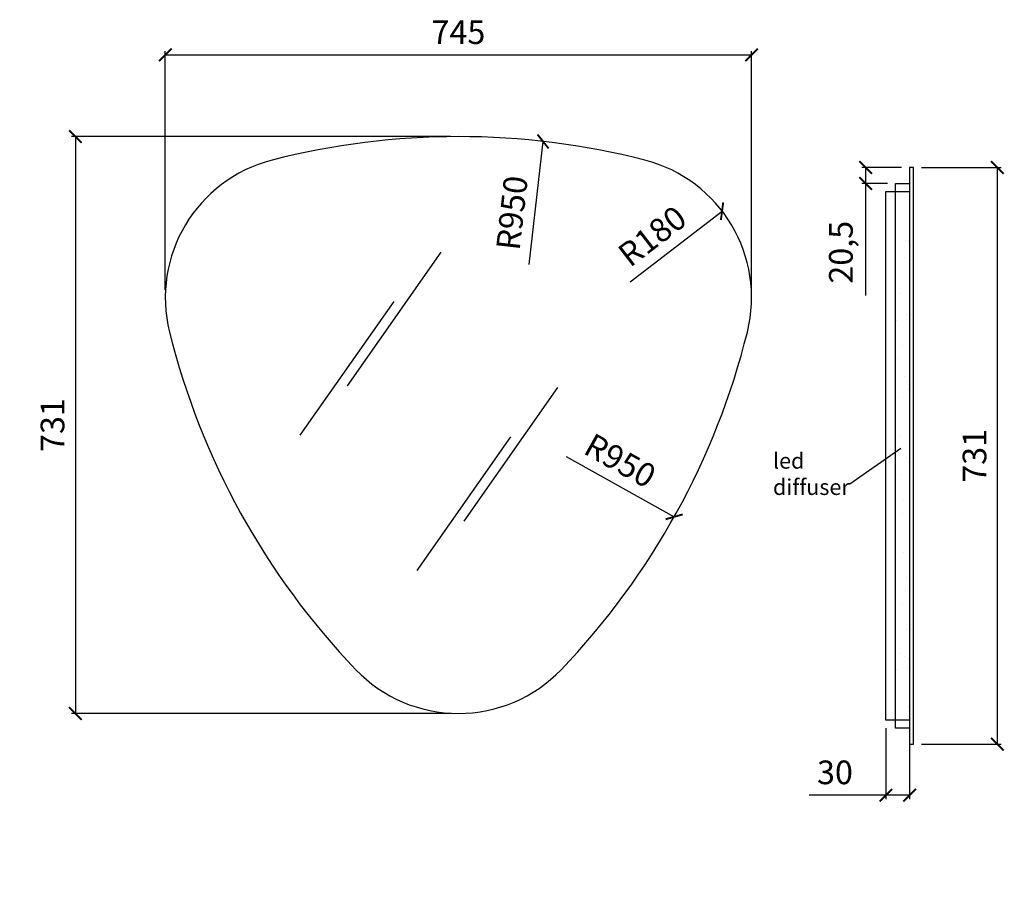
# Model space of a CAD drawing. Units: inches. Extents: x 1 to 4086, y -4506 to -1.
# Drawn here: x 2839 to 4086, y -4506 to -3408 of the extents above; entities that cross this region are included whole.
import ezdxf

# ---------------------------------------------------------------- set-up
doc = ezdxf.new("R2010")
doc.units = ezdxf.units.IN
doc.header["$MEASUREMENT"] = 0
doc.dimstyles.new('ISA', dxfattribs={"dimtxt": 20, "dimasz": 16, "dimexe": 5, "dimexo": 10, "dimgap": 10, "dimtad": 1, "dimdec": 1, "dimtxsty": 'Standard', "dimcen": 0, "dimclrd": 250, "dimclre": 252, "dimclrt": 250, "dimadec": 1, "dimazin": 0, "dimtfac": 1, "dimtdec": 1, "dimtmove": 0, "dimatfit": 3, "dimfxl": 1.25, "dimarcsym": 1})

# ---------------------------------------------------------------- blocks, each defined once
blk = doc.blocks.new('_ArchTick')
at = {"color": 0, "linetype": 'ByBlock', "const_width": 0.15}
blk.add_lwpolyline([(-0.5, -0.5), (0.5, 0.5)], dxfattribs=at)
blk = doc.blocks.new('*D56')
at = {"color": 8, "lineweight": -2, "transparency": 16777216}
for p, q in [((3023, -3750.2), (3023, -3447.5)), ((3023, -3452.5), (3765.7, -3452.5)), ((3765.7, -3750.2), (3765.7, -3447.5))]:
    blk.add_line(p, q, dxfattribs=at)
at = {"layer": 'Defpoints', "color": 0, "transparency": 16777216}
for p in [(3765.7, -3452.5), (3023, -3760.2), (3765.7, -3760.2)]:
    blk.add_point(p, dxfattribs=at)
at = {"color": 8, "lineweight": -2, "transparency": 16777216, "xscale": 16, "yscale": 16, "zscale": 16, "rotation": 180}
blk.add_blockref('_ArchTick', (3023, -3452.5), dxfattribs=at)
at = {"color": 8, "lineweight": -2, "transparency": 16777216, "xscale": 16, "yscale": 16, "zscale": 16}
blk.add_blockref('_ArchTick', (3765.7, -3452.5), dxfattribs=at)
at = {"transparency": 16777216, "insert": (3394.3, -3427.5), "char_height": 30, "attachment_point": 5}
blk.add_mtext('745', dxfattribs=at)
blk = doc.blocks.new('*D57')
at = {"color": 8, "lineweight": -2, "transparency": 16777216}
for p, q in [((3384.3, -3556), (2904, -3556)), ((2909, -3556), (2909, -4287)), ((3384.3, -4287), (2904, -4287))]:
    blk.add_line(p, q, dxfattribs=at)
at = {"layer": 'Defpoints', "color": 0, "transparency": 16777216}
for p in [(3394.3, -3556), (2909, -4287), (3394.3, -4287)]:
    blk.add_point(p, dxfattribs=at)
at = {"color": 8, "lineweight": -2, "transparency": 16777216, "xscale": 16, "yscale": 16, "zscale": 16}
for p, rotation in [((2909, -3556), 90), ((2909, -4287), 270)]:
    blk.add_blockref('_ArchTick', p, dxfattribs=dict(at, rotation=rotation))
at = {"transparency": 16777216, "insert": (2884, -3921.5), "char_height": 30, "attachment_point": 5, "rotation": 90}
blk.add_mtext('731', dxfattribs=at)
blk = doc.blocks.new('*D58')
at = {"color": 8, "lineweight": -2, "transparency": 16777216}
blk.add_line((3483.8, -3718.1), (3501.5, -3562.1), dxfattribs=at)
at = {"layer": 'Defpoints', "color": 0, "transparency": 16777216}
for p in [(3501.5, -3562.1), (3394.3, -4506)]:
    blk.add_point(p, dxfattribs=at)
at = {"color": 8, "lineweight": -2, "transparency": 16777216, "xscale": 16, "yscale": 16, "zscale": 16, "rotation": 83.52279523673263}
blk.add_blockref('_ArchTick', (3501.5, -3562.1), dxfattribs=at)
at = {"transparency": 16777216, "insert": (3466, -3653.1), "char_height": 30, "attachment_point": 5, "rotation": 83.5228}
blk.add_mtext('R950', dxfattribs=at)
blk = doc.blocks.new('*D59')
at = {"color": 8, "lineweight": -2, "transparency": 16777216}
blk.add_line((3611.8, -3740), (3728.3, -3650.4), dxfattribs=at)
at = {"layer": 'Defpoints', "color": 0, "transparency": 16777216}
for p in [(3728.3, -3650.4), (3585.7, -3760.2)]:
    blk.add_point(p, dxfattribs=at)
at = {"color": 8, "lineweight": -2, "transparency": 16777216, "xscale": 16, "yscale": 16, "zscale": 16, "rotation": 37.5799900069379}
blk.add_blockref('_ArchTick', (3728.3, -3650.4), dxfattribs=at)
at = {"transparency": 16777216, "insert": (3642.2, -3685.1), "char_height": 30, "attachment_point": 5, "rotation": 37.58}
blk.add_mtext('R180', dxfattribs=at)
blk = doc.blocks.new('*D60')
at = {"color": 8, "lineweight": -2, "transparency": 16777216}
blk.add_line((3530.6, -3961.2), (3667.6, -4037.8), dxfattribs=at)
at = {"layer": 'Defpoints', "color": 0, "transparency": 16777216}
for p in [(2838.5, -3574.1), (3667.6, -4037.8)]:
    blk.add_point(p, dxfattribs=at)
at = {"color": 8, "lineweight": -2, "transparency": 16777216, "xscale": 16, "yscale": 16, "zscale": 16, "rotation": 330.7818303159416}
blk.add_blockref('_ArchTick', (3667.6, -4037.8), dxfattribs=at)
at = {"transparency": 16777216, "insert": (3597.4, -3969.9), "char_height": 30, "attachment_point": 5, "rotation": 330.7818}
blk.add_mtext('R950', dxfattribs=at)
blk = doc.blocks.new('*D61')
at = {"color": 8, "lineweight": -2, "transparency": 16777216}
for p, q in [((3980.8, -3595), (4082, -3595)), ((4077, -3595), (4077, -4326)), ((3980.8, -4326), (4082, -4326))]:
    blk.add_line(p, q, dxfattribs=at)
at = {"layer": 'Defpoints', "color": 0, "transparency": 16777216}
for p in [(3970.8, -3595), (3970.8, -4326), (4077, -4326)]:
    blk.add_point(p, dxfattribs=at)
at = {"color": 8, "lineweight": -2, "transparency": 16777216, "xscale": 16, "yscale": 16, "zscale": 16}
for p, rotation in [((4077, -3595), 90), ((4077, -4326), 270)]:
    blk.add_blockref('_ArchTick', p, dxfattribs=dict(at, rotation=rotation))
at = {"transparency": 16777216, "insert": (4052, -3960.5), "char_height": 30, "attachment_point": 5, "rotation": 90}
blk.add_mtext('731', dxfattribs=at)
blk = doc.blocks.new('*D62')
at = {"color": 8, "lineweight": -2, "transparency": 16777216}
for p, q in [((3935.8, -4305.5), (3935.8, -4395.5)), ((3965.8, -4305.5), (3965.8, -4395.5)), ((3935.8, -4390.5), (3838.8, -4390.5)), ((3965.8, -4390.5), (3935.8, -4390.5))]:
    blk.add_line(p, q, dxfattribs=at)
at = {"layer": 'Defpoints', "color": 0, "transparency": 16777216}
for p in [(3935.8, -4295.5), (3965.8, -4295.5), (3965.8, -4390.5)]:
    blk.add_point(p, dxfattribs=at)
at = {"color": 8, "lineweight": -2, "transparency": 16777216, "xscale": 16, "yscale": 16, "zscale": 16, "rotation": 180}
blk.add_blockref('_ArchTick', (3935.8, -4390.5), dxfattribs=at)
at = {"color": 8, "lineweight": -2, "transparency": 16777216, "xscale": 16, "yscale": 16, "zscale": 16}
blk.add_blockref('_ArchTick', (3965.8, -4390.5), dxfattribs=at)
at = {"transparency": 16777216, "insert": (3871.3, -4365.5), "char_height": 30, "attachment_point": 5}
blk.add_mtext('30', dxfattribs=at)
blk = doc.blocks.new('*D63')
at = {"color": 8, "lineweight": -2, "transparency": 16777216}
for p, q in [((3955.8, -3595), (3905.2, -3595)), ((3910.2, -3595), (3910.2, -3615.5)), ((3937.8, -3615.5), (3905.2, -3615.5)), ((3910.2, -3615.5), (3910.2, -3757.5))]:
    blk.add_line(p, q, dxfattribs=at)
at = {"layer": 'Defpoints', "color": 0, "transparency": 16777216}
for p in [(3910.2, -3595), (3965.8, -3595), (3947.8, -3615.5)]:
    blk.add_point(p, dxfattribs=at)
at = {"color": 8, "lineweight": -2, "transparency": 16777216, "xscale": 16, "yscale": 16, "zscale": 16}
for p, rotation in [((3910.2, -3595), 90), ((3910.2, -3615.5), 270)]:
    blk.add_blockref('_ArchTick', p, dxfattribs=dict(at, rotation=rotation))
at = {"transparency": 16777216, "insert": (3882.7, -3702.5), "char_height": 30, "attachment_point": 5, "rotation": 90}
blk.add_mtext('20,5', dxfattribs=at)

msp = doc.modelspace()

# ---------------------------------------------------------------- hatches: boundary and pattern name
h = msp.add_hatch()
h.set_pattern_fill('AR-SAND', color=256, style=0)
h.set_pattern_definition([(37.5, (-4264.164, -5626), (-1.60003, 48.94132), [0, -38.608, 0, -43.18, 0, -41.275]), (7.5, (-4264.164, -5626), (44.95233, 71.6825), [0, -20.828, 0, -34.798, 0, -13.335]), (327.5, (-4295.406, -5626), (79.09924, 0.14372), [0, -12.7, 0, -45.72, 0, -59.69]), (317.5, (-4295.406, -5626), (76.35565, 22.29293), [0, -6.35, 0, -29.972, 0, -34.29])])
h.paths.add_polyline_path([(3965.84, -3625.5), (3947.84, -3625.5), (3947.84, -4295.5), (3965.84, -4295.5)])

# ---------------------------------------------------------------- linework, layer by layer
for p, q in [((3253.65, -3871.71), (3372.45, -3702.51)), ((3193.99, -3934.26), (3312.79, -3765.07)), ((3401.63, -4043.09), (3520.43, -3873.89)), ((3341.97, -4105.64), (3460.77, -3936.44)), ((3954.93, -3951.24), (3890.11, -3996.47))]:
    msp.add_line(p, q)
for points in [[(3965.84, -4326), (3970.84, -4326), (3970.84, -3595), (3965.84, -3595)], [(3965.84, -4305.5), (3947.84, -4305.5), (3947.84, -3615.5), (3965.84, -3615.5)], [(3965.84, -4295.5), (3935.84, -4295.5), (3935.84, -3625.5), (3965.84, -3625.5)]]:
    msp.add_lwpolyline(points, close=True)
for centre, radius, start, end in [((3394.34, -4506), 950, 75.61113, 104.38887), ((3202.99, -3760.15), 180, 104.38887, 193.98319), ((3585.68, -3760.15), 180, 346.01681, 75.61113), ((3950.17, -3574.09), 950, 193.98319, 223.79134), ((2838.5, -3574.09), 950, 316.20866, 346.01681), ((3394.34, -4106.96), 180, 223.79134, 316.20866)]:
    msp.add_arc(centre, radius, start, end)

# ---------------------------------------------------------------- texts
at = {"insert": (3792.81, -3956.74), "char_height": 20, "width": 311.9975, "attachment_point": 1}
msp.add_mtext('{\\fArial|b0|i0|c0|p34;led\\Pdiffuser}', dxfattribs=at)

# ---------------------------------------------------------------- dimensions: what is measured, and where the dimension line sits
dim = msp.add_linear_dim(base=(3765.68, -3452.5), p1=(3022.99, -3760.15), p2=(3765.68, -3760.15), text='745', dimstyle='ISA', override={"dimtxt": 30, "dimblk1": 'ArchTick', "dimblk2": 'ArchTick', "dimsah": 1, "dimclrd": 8, "dimclre": 8, "dimclrt": 256})
dim.commit()
dim.dimension.update_dxf_attribs({"geometry": '*D56', "text_midpoint": (3394.34, -3427.5)})
dim = msp.add_linear_dim(base=(2909, -4286.96), p1=(3394.34, -3556), p2=(3394.34, -4286.96), angle=90, text='731', dimstyle='ISA', override={"dimtxt": 30, "dimblk1": 'ArchTick', "dimblk2": 'ArchTick', "dimsah": 1, "dimclrd": 8, "dimclre": 8, "dimclrt": 256})
dim.commit()
dim.dimension.update_dxf_attribs({"geometry": '*D57', "text_midpoint": (2884, -3921.48)})
for center, mpoint, picture, middle in [((3394.34, -4506), (3501.5, -3562.06), '*D58', (3490.84, -3655.96)), ((2838.5, -3574.09), (3667.63, -4037.82), '*D60', (3585.15, -3991.69)), ((3585.68, -3760.15), (3728.33, -3650.38), '*D59', (3657.4, -3704.96))]:
    dim = msp.add_radius_dim(center=center, mpoint=mpoint, dimstyle='ISA', override={"dimtxt": 30, "dimblk2": 'ArchTick', "dimsah": 1, "dimclrd": 8, "dimclrt": 256})
    dim.commit()
    dim.dimension.update_dxf_attribs({"geometry": picture, "text_midpoint": middle, "dimtype": 164})
dim = msp.add_linear_dim(base=(3910.19, -3595), p1=(3947.84, -3615.5), p2=(3965.84, -3595), angle=90, dimstyle='ISA', override={"dimtxt": 30, "dimblk1": 'ArchTick', "dimblk2": 'ArchTick', "dimsah": 1, "dimclrd": 8, "dimclre": 8, "dimclrt": 256})
dim.commit()
dim.dimension.update_dxf_attribs({"geometry": '*D63', "text_midpoint": (3910.19, -3702.5), "dimtype": 160})
dim = msp.add_linear_dim(base=(4077, -4326), p1=(3970.84, -3595), p2=(3970.84, -4326), angle=90, dimstyle='ISA', override={"dimtxt": 30, "dimblk1": 'ArchTick', "dimblk2": 'ArchTick', "dimsah": 1, "dimclrd": 8, "dimclre": 8, "dimclrt": 256})
dim.commit()
dim.dimension.update_dxf_attribs({"geometry": '*D61', "text_midpoint": (4052, -3960.5)})
dim = msp.add_linear_dim(base=(3965.84, -4390.5), p1=(3935.84, -4295.5), p2=(3965.84, -4295.5), dimstyle='ISA', override={"dimtxt": 30, "dimblk1": 'ArchTick', "dimblk2": 'ArchTick', "dimsah": 1, "dimclrd": 8, "dimclre": 8, "dimclrt": 256})
dim.commit()
dim.dimension.update_dxf_attribs({"geometry": '*D62', "text_midpoint": (3871.34, -4390.5), "dimtype": 160})

doc.saveas('drawing.dxf')
